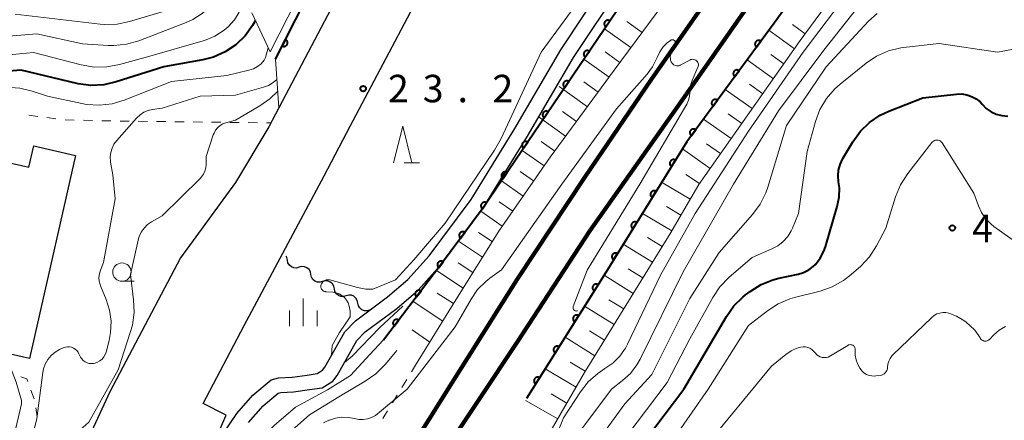
# Model space of a CAD drawing. Units: metres. Extents: x -80000 to -78000, y 30000 to 31500.
# Drawn here: x -78706 to -78572, y 31127 to 31181 of the extents above; entities that cross this region are included whole.
import ezdxf

# ---------------------------------------------------------------- set-up
doc = ezdxf.new("R2010")
doc.units = ezdxf.units.M
for name, color, linetype, lineweight in [('210100_道路縁(街区線)', 7, 'Continuous', 30), ('230100_普通鉄道', 7, 'Continuous', 100), ('300100_普通建物', 7, 'Continuous', 30), ('510100_河川', 7, 'Continuous', 30), ('510200_細流', 7, 'Continuous', 30), ('610111_人工斜面(上)', 7, 'Continuous', 30), ('610199_人工斜面(ヒゲ)', 7, 'Continuous', 30), ('611100_コンクリート被覆(直落)', 7, 'Continuous', 30), ('611111_コンクリート被覆(幅上)', 7, 'Continuous', 30), ('611112_コンクリート被覆(幅下)', 7, 'Continuous', 30), ('630100_植生界', 7, 'Continuous', 30), ('633100_広葉樹林', 7, 'Continuous', 13), ('633200_針葉樹林', 7, 'Continuous', 13), ('633400_荒地', 7, 'Continuous', 13), ('710100_等高線(計曲線)', 7, 'Continuous', 40), ('710200_等高線(主曲線)', 7, 'Continuous', 13), ('731100_標石を有しない標高点', 7, 'Continuous', 40), ('731200_図化機測定による標高点', 7, 'Continuous', 40)]:
    doc.layers.add(name, color=color, linetype=linetype, lineweight=lineweight)
doc.styles.add('Style-WORKING', font='MS Gothic.ttf')

msp = doc.modelspace()

# ---------------------------------------------------------------- linework, layer by layer
at = {"layer": '210100_道路縁(街区線)', "linetype": 'Continuous', "lineweight": 30, "flags": 128}
for points in [[(-78661.33, 31166.88), (-78648.21, 31191.8), (-78631.99, 31222.2), (-78622.54, 31240.41), (-78615.41, 31255.27), (-78613.22, 31260.05), (-78609.37, 31258.42), (-78599.37, 31280.87), (-78595.49, 31287.93), (-78578.82, 31329.61), (-78558.77, 31383.02), (-78555.61, 31390.64)], [(-78623.4, 31261.35), (-78624.28, 31259.43), (-78631.31, 31244.79), (-78640.66, 31226.77), (-78656.87, 31196.39), (-78671.07, 31169.42)], [(-78671.07, 31169.42), (-78672.45, 31166.8), (-78676.97, 31159.22), (-78684.51, 31148.92), (-78694.13, 31130.66), (-78702.73, 31112.02)], [(-78686.43, 31108.79), (-78678.25, 31127.46), (-78681.41, 31129.07), (-78675.82, 31139.69), (-78664.89, 31160.12), (-78661.33, 31166.88)]]:
    msp.add_lwpolyline(points, dxfattribs=at)
at = {"layer": '230100_普通鉄道', "linetype": 'Continuous', "lineweight": 120, "flags": 128}
for points in [[(-78649.09, 31121.55), (-78638.49, 31137.55), (-78628.64, 31152.6), (-78616.05, 31170.45), (-78602.81, 31189.41), (-78593.31, 31202.86), (-78576.58, 31225.97), (-78555.96, 31256.86), (-78541.03, 31277.54), (-78530.85, 31292.22), (-78519.23, 31309.71), (-78511.48, 31321.95), (-78503.38, 31334.89), (-78494.29, 31351)], [(-78593.13, 31211.52), (-78598.79, 31203.52), (-78610.03, 31187.93), (-78620.22, 31173.33), (-78629.31, 31159.95), (-78638.5, 31146.07), (-78647.45, 31131.93), (-78656.61, 31117.26), (-78665.73, 31101.67), (-78672.49, 31090.08), (-78680.47, 31075.08), (-78688.68, 31058.95), (-78696.22, 31043.51), (-78703.79, 31027.88), (-78710.64, 31011.17), (-78719.88, 30988.74), (-78727.41, 30968.58), (-78734.82, 30947.76), (-78745.09, 30917.54), (-78755.17, 30886.28), (-78764.16, 30858.68), (-78767.79, 30847.6)]]:
    msp.add_lwpolyline(points, dxfattribs=at)
at = {"layer": '300100_普通建物', "linetype": 'Continuous', "lineweight": 30, "flags": 128}
msp.add_lwpolyline([(-78723.13, 31165.37), (-78705.18, 31161.29), (-78704.51, 31164.22), (-78698.81, 31162.92), (-78705.12, 31135.19), (-78710.32, 31136.37), (-78707.84, 31147.24), (-78726.3, 31151.44)], close=True, dxfattribs=at)
at = {"layer": '510100_河川', "linetype": 'Continuous', "lineweight": 30, "flags": 128}
for points in [[(-78678.7, 31124.86), (-78676.8, 31127.71), (-78674.61, 31130.19), (-78672.14, 31132.28), (-78671.14, 31132.56), (-78669.28, 31132.66), (-78667.19, 31132.94), (-78665.86, 31133.13), (-78665.1, 31133.61), (-78664.82, 31133.99), (-78662.06, 31138.83), (-78660.63, 31140.35), (-78656.26, 31143.59), (-78653.5, 31145.96), (-78650.56, 31149.19), (-78644.85, 31156.89), (-78638.87, 31166.59), (-78632.59, 31177.33), (-78626.04, 31187.22)], [(-78675.2, 31126.48), (-78673.2, 31128.74), (-78671.17, 31130.46), (-78670.81, 31130.56), (-78669.1, 31130.65), (-78666.91, 31130.95), (-78665.16, 31131.2), (-78663.72, 31132.1), (-78663.13, 31132.88), (-78660.43, 31137.63), (-78659.29, 31138.84), (-78655, 31142.01), (-78652.09, 31144.52), (-78649, 31147.91), (-78643.19, 31155.76), (-78637.14, 31165.55), (-78630.88, 31176.27), (-78624.29, 31186.21)]]:
    msp.add_lwpolyline(points, dxfattribs=at)
at = {"layer": '510200_細流', "linetype": 'Continuous', "lineweight": 30, "flags": 128}
for points in [[(-78669.9, 31148.61), (-78669.98, 31148.97), (-78670.09, 31149.15)], [(-78668.3, 31147.64), (-78668.65, 31147.54), (-78669.02, 31147.56), (-78669.36, 31147.7), (-78669.64, 31147.94), (-78669.83, 31148.25), (-78669.9, 31148.61)], [(-78666.7, 31146.66), (-78666.78, 31147.02), (-78666.96, 31147.34), (-78667.24, 31147.58), (-78667.58, 31147.71), (-78667.95, 31147.74), (-78668.3, 31147.64)], [(-78665.1, 31145.69), (-78665.45, 31145.59), (-78665.82, 31145.61), (-78666.16, 31145.75), (-78666.44, 31145.99), (-78666.62, 31146.3), (-78666.7, 31146.66)], [(-78663.5, 31144.71), (-78663.57, 31145.07), (-78663.76, 31145.39), (-78664.04, 31145.63), (-78664.38, 31145.76), (-78664.74, 31145.79), (-78665.1, 31145.69)], [(-78661.89, 31143.74), (-78662.25, 31143.64), (-78662.61, 31143.66), (-78662.96, 31143.8), (-78663.23, 31144.04), (-78663.42, 31144.35), (-78663.5, 31144.71)], [(-78660.29, 31142.76), (-78660.37, 31143.12), (-78660.56, 31143.44), (-78660.83, 31143.68), (-78661.17, 31143.82), (-78661.54, 31143.84), (-78661.89, 31143.74)], [(-78658.69, 31141.79), (-78659.04, 31141.69), (-78659.41, 31141.71), (-78659.75, 31141.85), (-78660.03, 31142.09), (-78660.22, 31142.4), (-78660.29, 31142.76)]]:
    msp.add_lwpolyline(points, dxfattribs=at)
at = {"layer": '610111_人工斜面(上)', "linetype": 'Continuous', "lineweight": 13, "flags": 128}
for points in [[(-78475.63, 31370.61), (-78474.75, 31366.95), (-78476.35, 31359.85), (-78481.8, 31349.73), (-78489.07, 31337.31), (-78496.64, 31324.32), (-78507.67, 31307.82), (-78525.26, 31281.76), (-78541.12, 31259.96), (-78559.29, 31232.93), (-78577.66, 31208.85), (-78599.93, 31178.6), (-78613.78, 31158.92), (-78617.74, 31152.14), (-78629.37, 31133.28), (-78635.92, 31121.97), (-78640.49, 31113.15), (-78643.29, 31109.85), (-78646.78, 31105.73)], [(-78578.93, 31240.45), (-78584.1, 31232.47), (-78600.64, 31209.45), (-78613.45, 31190.61), (-78625.31, 31174.53), (-78634.05, 31162.68), (-78641.08, 31152.56), (-78646.93, 31143.19), (-78652.43, 31134.27)]]:
    msp.add_lwpolyline(points, dxfattribs=at)
at = {"layer": '610199_人工斜面(ヒゲ)', "linetype": 'Continuous', "lineweight": 13, "flags": 128}
for points in [[(-78623.03, 31177.62), (-78626.63, 31180.19)], [(-78621.5, 31179.69), (-78623.59, 31181.18)], [(-78600.72, 31177.47), (-78604.23, 31179.98)], [(-78599.27, 31179.5), (-78601, 31180.77)], [(-78626.01, 31173.57), (-78629.45, 31176.03)], [(-78624.53, 31175.58), (-78626.56, 31177.03)], [(-78603.6, 31173.38), (-78607.2, 31175.94)], [(-78602.16, 31175.42), (-78603.94, 31176.69)], [(-78628.98, 31169.55), (-78632.85, 31172.31)], [(-78627.5, 31171.56), (-78629.47, 31172.96)], [(-78606.48, 31169.29), (-78610.17, 31171.91)], [(-78605.04, 31171.33), (-78606.86, 31172.63)], [(-78631.95, 31165.52), (-78635.7, 31168.2)], [(-78630.47, 31167.54), (-78632.37, 31168.9)], [(-78609.36, 31165.2), (-78613.13, 31167.87)], [(-78607.92, 31167.25), (-78609.78, 31168.57)], [(-78633.44, 31163.51), (-78635.28, 31164.83)], [(-78612.24, 31161.11), (-78616.02, 31163.79)], [(-78610.8, 31163.16), (-78612.71, 31164.51)], [(-78634.89, 31161.48), (-78637.9, 31163.56)], [(-78636.31, 31159.42), (-78638.16, 31160.7)], [(-78613.68, 31159.07), (-78615.55, 31160.3)], [(-78637.74, 31157.37), (-78640.7, 31159.43)], [(-78614.95, 31156.92), (-78618.85, 31159.24)], [(-78639.16, 31155.31), (-78641, 31156.59)], [(-78616.21, 31154.76), (-78618.19, 31155.93)], [(-78640.59, 31153.26), (-78643.53, 31155.3)], [(-78617.47, 31152.6), (-78621.48, 31154.99)], [(-78641.95, 31151.16), (-78643.85, 31152.41)], [(-78618.77, 31150.47), (-78620.77, 31151.7)], [(-78643.27, 31149.04), (-78646.56, 31151.21)], [(-78620.09, 31148.34), (-78624.08, 31150.81)], [(-78644.6, 31146.92), (-78646.6, 31148.24)], [(-78645.92, 31144.8), (-78649.56, 31147.2)], [(-78622.71, 31144.08), (-78626.71, 31146.56)], [(-78621.4, 31146.21), (-78623.4, 31147.45)], [(-78647.24, 31142.68), (-78649.47, 31144.09)], [(-78648.7, 31140.31), (-78652.76, 31142.98)], [(-78625.34, 31139.83), (-78629.37, 31142.33)], [(-78624.02, 31141.96), (-78626.03, 31143.2)], [(-78650.47, 31137.44), (-78652.89, 31139.11)], [(-78626.65, 31137.7), (-78628.68, 31138.96)], [(-78627.96, 31135.57), (-78632.03, 31138.09)], [(-78629.28, 31133.45), (-78631.32, 31134.71)], [(-78630.53, 31131.28), (-78634.73, 31133.79)], [(-78631.78, 31129.12), (-78633.93, 31130.38)], [(-78633.03, 31126.96), (-78637.41, 31129.46)]]:
    msp.add_lwpolyline(points, dxfattribs=at)
at = {"layer": '611100_コンクリート被覆(直落)', "linetype": 'Continuous', "lineweight": 40, "flags": 128}
for points in [[(-78540.88, 31270.1), (-78574.44, 31221.16), (-78603.51, 31180.96), (-78615.42, 31164.76), (-78626.69, 31146.59), (-78637.29, 31129.72)], [(-78588.31, 31236.73), (-78643.19, 31155.76), (-78649, 31147.91), (-78656.78, 31137.71)]]:
    msp.add_lwpolyline(points, dxfattribs=at)
for points in [[(-78626.46, 31180.44), (-78625.9, 31181.27), (-78625.94, 31181.29), (-78625.98, 31181.31), (-78626.02, 31181.33), (-78626.06, 31181.34), (-78626.1, 31181.35), (-78626.15, 31181.35), (-78626.19, 31181.35), (-78626.23, 31181.35), (-78626.28, 31181.35), (-78626.32, 31181.33), (-78626.36, 31181.32), (-78626.4, 31181.31), (-78626.44, 31181.28), (-78626.47, 31181.26), (-78626.51, 31181.23), (-78626.54, 31181.2), (-78626.57, 31181.17), (-78626.6, 31181.13), (-78626.62, 31181.1), (-78626.64, 31181.06), (-78626.65, 31181.02), (-78626.67, 31180.98), (-78626.68, 31180.93), (-78626.68, 31180.89), (-78626.68, 31180.85), (-78626.68, 31180.8), (-78626.67, 31180.76), (-78626.66, 31180.72), (-78626.65, 31180.68), (-78626.63, 31180.64), (-78626.61, 31180.6), (-78626.59, 31180.56), (-78626.56, 31180.53), (-78626.53, 31180.5), (-78626.5, 31180.47)], [(-78605.91, 31177.7), (-78605.32, 31178.5), (-78605.35, 31178.53), (-78605.39, 31178.55), (-78605.43, 31178.57), (-78605.47, 31178.58), (-78605.51, 31178.59), (-78605.56, 31178.6), (-78605.6, 31178.6), (-78605.64, 31178.6), (-78605.69, 31178.6), (-78605.73, 31178.59), (-78605.77, 31178.58), (-78605.81, 31178.56), (-78605.85, 31178.54), (-78605.89, 31178.52), (-78605.93, 31178.49), (-78605.96, 31178.46), (-78605.99, 31178.43), (-78606.01, 31178.4), (-78606.04, 31178.36), (-78606.06, 31178.32), (-78606.08, 31178.28), (-78606.09, 31178.24), (-78606.1, 31178.2), (-78606.11, 31178.16), (-78606.11, 31178.11), (-78606.11, 31178.07), (-78606.11, 31178.03), (-78606.1, 31177.98), (-78606.09, 31177.94), (-78606.07, 31177.9), (-78606.05, 31177.86), (-78606.03, 31177.82), (-78606, 31177.79), (-78605.97, 31177.76), (-78605.94, 31177.72)], [(-78629.27, 31176.3), (-78628.71, 31177.13), (-78628.74, 31177.15), (-78628.78, 31177.17), (-78628.82, 31177.19), (-78628.86, 31177.2), (-78628.91, 31177.21), (-78628.95, 31177.22), (-78628.99, 31177.22), (-78629.04, 31177.21), (-78629.08, 31177.21), (-78629.12, 31177.2), (-78629.17, 31177.18), (-78629.21, 31177.17), (-78629.24, 31177.15), (-78629.28, 31177.12), (-78629.31, 31177.09), (-78629.35, 31177.06), (-78629.37, 31177.03), (-78629.4, 31177), (-78629.42, 31176.96), (-78629.44, 31176.92), (-78629.46, 31176.88), (-78629.47, 31176.84), (-78629.48, 31176.79), (-78629.49, 31176.75), (-78629.49, 31176.71), (-78629.48, 31176.67), (-78629.48, 31176.62), (-78629.47, 31176.58), (-78629.45, 31176.54), (-78629.44, 31176.5), (-78629.42, 31176.46), (-78629.39, 31176.42), (-78629.36, 31176.39), (-78629.33, 31176.36), (-78629.3, 31176.33)], [(-78608.87, 31173.67), (-78608.28, 31174.47), (-78608.31, 31174.5), (-78608.35, 31174.52), (-78608.39, 31174.54), (-78608.43, 31174.55), (-78608.48, 31174.56), (-78608.52, 31174.57), (-78608.56, 31174.57), (-78608.61, 31174.57), (-78608.65, 31174.57), (-78608.69, 31174.56), (-78608.73, 31174.55), (-78608.78, 31174.53), (-78608.81, 31174.51), (-78608.85, 31174.49), (-78608.89, 31174.46), (-78608.92, 31174.43), (-78608.95, 31174.4), (-78608.98, 31174.37), (-78609, 31174.33), (-78609.02, 31174.29), (-78609.04, 31174.25), (-78609.05, 31174.21), (-78609.06, 31174.17), (-78609.07, 31174.13), (-78609.07, 31174.08), (-78609.07, 31174.04), (-78609.07, 31174), (-78609.06, 31173.95), (-78609.05, 31173.91), (-78609.03, 31173.87), (-78609.01, 31173.83), (-78608.99, 31173.79), (-78608.96, 31173.76), (-78608.93, 31173.73), (-78608.9, 31173.7)], [(-78632.07, 31172.16), (-78631.51, 31172.99), (-78631.55, 31173.01), (-78631.59, 31173.03), (-78631.63, 31173.05), (-78631.67, 31173.06), (-78631.71, 31173.07), (-78631.76, 31173.08), (-78631.8, 31173.08), (-78631.84, 31173.07), (-78631.89, 31173.07), (-78631.93, 31173.06), (-78631.97, 31173.04), (-78632.01, 31173.03), (-78632.05, 31173.01), (-78632.09, 31172.98), (-78632.12, 31172.96), (-78632.15, 31172.92), (-78632.18, 31172.89), (-78632.21, 31172.86), (-78632.23, 31172.82), (-78632.25, 31172.78), (-78632.26, 31172.74), (-78632.28, 31172.7), (-78632.29, 31172.66), (-78632.29, 31172.61), (-78632.29, 31172.57), (-78632.29, 31172.53), (-78632.28, 31172.48), (-78632.27, 31172.44), (-78632.26, 31172.4), (-78632.24, 31172.36), (-78632.22, 31172.32), (-78632.2, 31172.28), (-78632.17, 31172.25), (-78632.14, 31172.22), (-78632.11, 31172.19)], [(-78611.83, 31169.64), (-78611.24, 31170.45), (-78611.28, 31170.47), (-78611.31, 31170.49), (-78611.35, 31170.51), (-78611.4, 31170.52), (-78611.44, 31170.53), (-78611.48, 31170.54), (-78611.52, 31170.54), (-78611.57, 31170.54), (-78611.61, 31170.54), (-78611.65, 31170.53), (-78611.7, 31170.52), (-78611.74, 31170.5), (-78611.78, 31170.48), (-78611.81, 31170.46), (-78611.85, 31170.43), (-78611.88, 31170.4), (-78611.91, 31170.37), (-78611.94, 31170.34), (-78611.96, 31170.3), (-78611.98, 31170.26), (-78612, 31170.23), (-78612.02, 31170.18), (-78612.03, 31170.14), (-78612.03, 31170.1), (-78612.04, 31170.06), (-78612.03, 31170.01), (-78612.03, 31169.97), (-78612.02, 31169.92), (-78612.01, 31169.88), (-78611.99, 31169.84), (-78611.97, 31169.8), (-78611.95, 31169.77), (-78611.93, 31169.73), (-78611.9, 31169.7), (-78611.87, 31169.67)], [(-78634.88, 31168.02), (-78634.32, 31168.85), (-78634.35, 31168.88), (-78634.39, 31168.89), (-78634.43, 31168.91), (-78634.48, 31168.92), (-78634.52, 31168.93), (-78634.56, 31168.94), (-78634.6, 31168.94), (-78634.65, 31168.94), (-78634.69, 31168.93), (-78634.73, 31168.92), (-78634.78, 31168.91), (-78634.82, 31168.89), (-78634.85, 31168.87), (-78634.89, 31168.84), (-78634.92, 31168.82), (-78634.96, 31168.79), (-78634.98, 31168.75), (-78635.01, 31168.72), (-78635.03, 31168.68), (-78635.05, 31168.64), (-78635.07, 31168.6), (-78635.08, 31168.56), (-78635.09, 31168.52), (-78635.1, 31168.47), (-78635.1, 31168.43), (-78635.09, 31168.39), (-78635.09, 31168.34), (-78635.08, 31168.3), (-78635.07, 31168.26), (-78635.05, 31168.22), (-78635.03, 31168.18), (-78635, 31168.15), (-78634.98, 31168.11), (-78634.95, 31168.08), (-78634.91, 31168.05)], [(-78614.79, 31165.61), (-78614.2, 31166.42), (-78614.24, 31166.44), (-78614.28, 31166.46), (-78614.32, 31166.48), (-78614.36, 31166.49), (-78614.4, 31166.51), (-78614.44, 31166.51), (-78614.49, 31166.51), (-78614.53, 31166.51), (-78614.57, 31166.51), (-78614.62, 31166.5), (-78614.66, 31166.49), (-78614.7, 31166.47), (-78614.74, 31166.45), (-78614.78, 31166.43), (-78614.81, 31166.4), (-78614.84, 31166.38), (-78614.87, 31166.35), (-78614.9, 31166.31), (-78614.93, 31166.28), (-78614.95, 31166.24), (-78614.96, 31166.2), (-78614.98, 31166.16), (-78614.99, 31166.11), (-78614.99, 31166.07), (-78615, 31166.03), (-78615, 31165.98), (-78614.99, 31165.94), (-78614.98, 31165.9), (-78614.97, 31165.85), (-78614.96, 31165.81), (-78614.94, 31165.78), (-78614.91, 31165.74), (-78614.89, 31165.7), (-78614.86, 31165.67), (-78614.83, 31165.64)], [(-78637.68, 31163.88), (-78637.12, 31164.71), (-78637.16, 31164.74), (-78637.2, 31164.76), (-78637.24, 31164.77), (-78637.28, 31164.78), (-78637.32, 31164.79), (-78637.37, 31164.8), (-78637.41, 31164.8), (-78637.45, 31164.8), (-78637.5, 31164.79), (-78637.54, 31164.78), (-78637.58, 31164.77), (-78637.62, 31164.75), (-78637.66, 31164.73), (-78637.7, 31164.71), (-78637.73, 31164.68), (-78637.76, 31164.65), (-78637.79, 31164.62), (-78637.82, 31164.58), (-78637.84, 31164.54), (-78637.86, 31164.5), (-78637.87, 31164.46), (-78637.89, 31164.42), (-78637.9, 31164.38), (-78637.9, 31164.33), (-78637.9, 31164.29), (-78637.9, 31164.25), (-78637.89, 31164.21), (-78637.88, 31164.16), (-78637.87, 31164.12), (-78637.85, 31164.08), (-78637.83, 31164.04), (-78637.81, 31164.01), (-78637.78, 31163.97), (-78637.75, 31163.94), (-78637.72, 31163.91)], [(-78617.5, 31161.41), (-78616.97, 31162.26), (-78617.01, 31162.28), (-78617.05, 31162.3), (-78617.09, 31162.31), (-78617.13, 31162.32), (-78617.18, 31162.33), (-78617.22, 31162.33), (-78617.26, 31162.33), (-78617.31, 31162.33), (-78617.35, 31162.32), (-78617.39, 31162.31), (-78617.43, 31162.29), (-78617.47, 31162.28), (-78617.51, 31162.25), (-78617.54, 31162.23), (-78617.58, 31162.2), (-78617.61, 31162.17), (-78617.63, 31162.13), (-78617.66, 31162.1), (-78617.68, 31162.06), (-78617.7, 31162.02), (-78617.71, 31161.98), (-78617.72, 31161.94), (-78617.73, 31161.89), (-78617.73, 31161.85), (-78617.73, 31161.81), (-78617.73, 31161.76), (-78617.72, 31161.72), (-78617.71, 31161.68), (-78617.69, 31161.64), (-78617.68, 31161.6), (-78617.65, 31161.56), (-78617.63, 31161.53), (-78617.6, 31161.49), (-78617.57, 31161.46), (-78617.53, 31161.44)], [(-78640.49, 31159.75), (-78639.93, 31160.57), (-78639.96, 31160.6), (-78640, 31160.62), (-78640.04, 31160.63), (-78640.09, 31160.65), (-78640.13, 31160.65), (-78640.17, 31160.66), (-78640.21, 31160.66), (-78640.26, 31160.66), (-78640.3, 31160.65), (-78640.34, 31160.64), (-78640.39, 31160.63), (-78640.43, 31160.61), (-78640.46, 31160.59), (-78640.5, 31160.57), (-78640.54, 31160.54), (-78640.57, 31160.51), (-78640.6, 31160.48), (-78640.62, 31160.44), (-78640.64, 31160.4), (-78640.66, 31160.36), (-78640.68, 31160.33), (-78640.69, 31160.28), (-78640.7, 31160.24), (-78640.71, 31160.2), (-78640.71, 31160.15), (-78640.71, 31160.11), (-78640.7, 31160.07), (-78640.69, 31160.02), (-78640.68, 31159.98), (-78640.66, 31159.94), (-78640.64, 31159.9), (-78640.61, 31159.87), (-78640.59, 31159.83), (-78640.56, 31159.8), (-78640.52, 31159.77)], [(-78620.13, 31157.16), (-78619.61, 31158.01), (-78619.65, 31158.03), (-78619.68, 31158.05), (-78619.73, 31158.06), (-78619.77, 31158.08), (-78619.81, 31158.08), (-78619.85, 31158.09), (-78619.9, 31158.08), (-78619.94, 31158.08), (-78619.98, 31158.07), (-78620.03, 31158.06), (-78620.07, 31158.05), (-78620.11, 31158.03), (-78620.14, 31158), (-78620.18, 31157.98), (-78620.21, 31157.95), (-78620.24, 31157.92), (-78620.27, 31157.89), (-78620.29, 31157.85), (-78620.32, 31157.81), (-78620.33, 31157.77), (-78620.35, 31157.73), (-78620.36, 31157.69), (-78620.37, 31157.65), (-78620.37, 31157.6), (-78620.37, 31157.56), (-78620.37, 31157.51), (-78620.36, 31157.47), (-78620.35, 31157.43), (-78620.33, 31157.39), (-78620.31, 31157.35), (-78620.29, 31157.31), (-78620.26, 31157.28), (-78620.23, 31157.24), (-78620.2, 31157.21), (-78620.17, 31157.19)], [(-78643.29, 31155.61), (-78642.73, 31156.44), (-78642.77, 31156.46), (-78642.81, 31156.48), (-78642.85, 31156.49), (-78642.89, 31156.51), (-78642.93, 31156.51), (-78642.98, 31156.52), (-78643.02, 31156.52), (-78643.06, 31156.52), (-78643.11, 31156.51), (-78643.15, 31156.5), (-78643.19, 31156.49), (-78643.23, 31156.47), (-78643.27, 31156.45), (-78643.31, 31156.43), (-78643.34, 31156.4), (-78643.37, 31156.37), (-78643.4, 31156.34), (-78643.43, 31156.3), (-78643.45, 31156.26), (-78643.47, 31156.23), (-78643.49, 31156.19), (-78643.5, 31156.14), (-78643.51, 31156.1), (-78643.51, 31156.06), (-78643.51, 31156.01), (-78643.51, 31155.97), (-78643.5, 31155.93), (-78643.49, 31155.88), (-78643.48, 31155.84), (-78643.46, 31155.8), (-78643.44, 31155.76), (-78643.42, 31155.73), (-78643.39, 31155.69), (-78643.36, 31155.66), (-78643.33, 31155.63)], [(-78622.77, 31152.91), (-78622.24, 31153.76), (-78622.28, 31153.78), (-78622.32, 31153.8), (-78622.36, 31153.81), (-78622.4, 31153.83), (-78622.45, 31153.83), (-78622.49, 31153.84), (-78622.53, 31153.84), (-78622.58, 31153.83), (-78622.62, 31153.82), (-78622.66, 31153.81), (-78622.7, 31153.8), (-78622.74, 31153.78), (-78622.78, 31153.76), (-78622.82, 31153.73), (-78622.85, 31153.7), (-78622.88, 31153.67), (-78622.9, 31153.64), (-78622.93, 31153.6), (-78622.95, 31153.56), (-78622.97, 31153.52), (-78622.98, 31153.48), (-78622.99, 31153.44), (-78623, 31153.4), (-78623.01, 31153.35), (-78623.01, 31153.31), (-78623, 31153.27), (-78622.99, 31153.22), (-78622.98, 31153.18), (-78622.96, 31153.14), (-78622.95, 31153.1), (-78622.92, 31153.06), (-78622.9, 31153.03), (-78622.87, 31152.99), (-78622.84, 31152.96), (-78622.81, 31152.94)], [(-78646.27, 31151.59), (-78645.68, 31152.4), (-78645.72, 31152.42), (-78645.75, 31152.44), (-78645.79, 31152.46), (-78645.83, 31152.47), (-78645.88, 31152.49), (-78645.92, 31152.49), (-78645.96, 31152.49), (-78646.01, 31152.49), (-78646.05, 31152.49), (-78646.09, 31152.48), (-78646.13, 31152.47), (-78646.18, 31152.45), (-78646.21, 31152.43), (-78646.25, 31152.41), (-78646.29, 31152.39), (-78646.32, 31152.36), (-78646.35, 31152.33), (-78646.38, 31152.29), (-78646.4, 31152.26), (-78646.42, 31152.22), (-78646.44, 31152.18), (-78646.46, 31152.14), (-78646.47, 31152.1), (-78646.47, 31152.05), (-78646.48, 31152.01), (-78646.48, 31151.97), (-78646.47, 31151.92), (-78646.46, 31151.88), (-78646.45, 31151.84), (-78646.43, 31151.8), (-78646.42, 31151.76), (-78646.39, 31151.72), (-78646.37, 31151.68), (-78646.34, 31151.65), (-78646.31, 31151.62)], [(-78625.4, 31148.66), (-78624.88, 31149.51), (-78624.92, 31149.53), (-78624.96, 31149.55), (-78625, 31149.57), (-78625.04, 31149.58), (-78625.08, 31149.58), (-78625.12, 31149.59), (-78625.17, 31149.59), (-78625.21, 31149.58), (-78625.26, 31149.58), (-78625.3, 31149.56), (-78625.34, 31149.55), (-78625.38, 31149.53), (-78625.42, 31149.51), (-78625.45, 31149.48), (-78625.48, 31149.45), (-78625.51, 31149.42), (-78625.54, 31149.39), (-78625.57, 31149.35), (-78625.59, 31149.31), (-78625.6, 31149.27), (-78625.62, 31149.23), (-78625.63, 31149.19), (-78625.64, 31149.15), (-78625.64, 31149.1), (-78625.64, 31149.06), (-78625.63, 31149.02), (-78625.63, 31148.97), (-78625.62, 31148.93), (-78625.6, 31148.89), (-78625.58, 31148.85), (-78625.56, 31148.81), (-78625.53, 31148.78), (-78625.51, 31148.74), (-78625.47, 31148.72), (-78625.44, 31148.69)], [(-78649.25, 31147.57), (-78648.65, 31148.38), (-78648.69, 31148.4), (-78648.73, 31148.42), (-78648.77, 31148.44), (-78648.81, 31148.46), (-78648.85, 31148.47), (-78648.89, 31148.47), (-78648.94, 31148.48), (-78648.98, 31148.47), (-78649.03, 31148.47), (-78649.07, 31148.46), (-78649.11, 31148.45), (-78649.15, 31148.44), (-78649.19, 31148.42), (-78649.23, 31148.39), (-78649.26, 31148.37), (-78649.29, 31148.34), (-78649.32, 31148.31), (-78649.35, 31148.27), (-78649.38, 31148.24), (-78649.4, 31148.2), (-78649.42, 31148.16), (-78649.43, 31148.12), (-78649.44, 31148.08), (-78649.45, 31148.03), (-78649.45, 31147.99), (-78649.45, 31147.95), (-78649.45, 31147.9), (-78649.44, 31147.86), (-78649.43, 31147.82), (-78649.41, 31147.78), (-78649.39, 31147.74), (-78649.37, 31147.7), (-78649.34, 31147.67), (-78649.31, 31147.63), (-78649.28, 31147.6)], [(-78628.05, 31144.42), (-78627.52, 31145.27), (-78627.56, 31145.29), (-78627.6, 31145.31), (-78627.64, 31145.32), (-78627.68, 31145.33), (-78627.72, 31145.34), (-78627.77, 31145.35), (-78627.81, 31145.35), (-78627.85, 31145.34), (-78627.9, 31145.33), (-78627.94, 31145.32), (-78627.98, 31145.31), (-78628.02, 31145.29), (-78628.06, 31145.26), (-78628.09, 31145.24), (-78628.13, 31145.21), (-78628.16, 31145.18), (-78628.18, 31145.15), (-78628.21, 31145.11), (-78628.23, 31145.07), (-78628.25, 31145.03), (-78628.26, 31144.99), (-78628.28, 31144.95), (-78628.28, 31144.91), (-78628.29, 31144.86), (-78628.29, 31144.82), (-78628.28, 31144.78), (-78628.28, 31144.73), (-78628.26, 31144.69), (-78628.25, 31144.65), (-78628.23, 31144.61), (-78628.21, 31144.57), (-78628.18, 31144.54), (-78628.15, 31144.51), (-78628.12, 31144.47), (-78628.09, 31144.45)], [(-78652.29, 31143.6), (-78651.68, 31144.4), (-78651.71, 31144.42), (-78651.75, 31144.44), (-78651.79, 31144.46), (-78651.83, 31144.48), (-78651.88, 31144.49), (-78651.92, 31144.5), (-78651.96, 31144.5), (-78652.01, 31144.5), (-78652.05, 31144.5), (-78652.09, 31144.49), (-78652.13, 31144.48), (-78652.18, 31144.46), (-78652.21, 31144.44), (-78652.25, 31144.42), (-78652.29, 31144.4), (-78652.32, 31144.37), (-78652.35, 31144.34), (-78652.38, 31144.3), (-78652.4, 31144.27), (-78652.43, 31144.23), (-78652.45, 31144.19), (-78652.46, 31144.15), (-78652.47, 31144.11), (-78652.48, 31144.06), (-78652.48, 31144.02), (-78652.48, 31143.98), (-78652.48, 31143.93), (-78652.47, 31143.89), (-78652.46, 31143.85), (-78652.44, 31143.81), (-78652.43, 31143.77), (-78652.4, 31143.73), (-78652.38, 31143.69), (-78652.35, 31143.66), (-78652.32, 31143.63)], [(-78630.71, 31140.19), (-78630.18, 31141.03), (-78630.22, 31141.06), (-78630.26, 31141.07), (-78630.3, 31141.09), (-78630.34, 31141.1), (-78630.38, 31141.11), (-78630.43, 31141.11), (-78630.47, 31141.11), (-78630.51, 31141.11), (-78630.56, 31141.1), (-78630.6, 31141.09), (-78630.64, 31141.07), (-78630.68, 31141.05), (-78630.72, 31141.03), (-78630.75, 31141.01), (-78630.79, 31140.98), (-78630.82, 31140.95), (-78630.85, 31140.91), (-78630.87, 31140.88), (-78630.89, 31140.84), (-78630.91, 31140.8), (-78630.92, 31140.76), (-78630.94, 31140.72), (-78630.94, 31140.67), (-78630.95, 31140.63), (-78630.95, 31140.59), (-78630.94, 31140.54), (-78630.93, 31140.5), (-78630.92, 31140.46), (-78630.91, 31140.42), (-78630.89, 31140.38), (-78630.87, 31140.34), (-78630.84, 31140.3), (-78630.81, 31140.27), (-78630.78, 31140.24), (-78630.75, 31140.21)], [(-78655.32, 31139.63), (-78654.71, 31140.42), (-78654.75, 31140.45), (-78654.79, 31140.47), (-78654.82, 31140.49), (-78654.87, 31140.5), (-78654.91, 31140.51), (-78654.95, 31140.52), (-78654.99, 31140.52), (-78655.04, 31140.52), (-78655.08, 31140.52), (-78655.12, 31140.51), (-78655.17, 31140.5), (-78655.21, 31140.49), (-78655.25, 31140.47), (-78655.29, 31140.44), (-78655.32, 31140.42), (-78655.35, 31140.39), (-78655.38, 31140.36), (-78655.41, 31140.33), (-78655.44, 31140.29), (-78655.46, 31140.25), (-78655.48, 31140.22), (-78655.49, 31140.17), (-78655.5, 31140.13), (-78655.51, 31140.09), (-78655.51, 31140.04), (-78655.51, 31140), (-78655.51, 31139.96), (-78655.5, 31139.91), (-78655.49, 31139.87), (-78655.48, 31139.83), (-78655.46, 31139.79), (-78655.44, 31139.75), (-78655.41, 31139.72), (-78655.38, 31139.69), (-78655.35, 31139.65)], [(-78633.37, 31135.95), (-78632.84, 31136.8), (-78632.88, 31136.82), (-78632.92, 31136.84), (-78632.96, 31136.85), (-78633, 31136.87), (-78633.04, 31136.87), (-78633.09, 31136.88), (-78633.13, 31136.88), (-78633.18, 31136.87), (-78633.22, 31136.87), (-78633.26, 31136.85), (-78633.3, 31136.84), (-78633.34, 31136.82), (-78633.38, 31136.8), (-78633.41, 31136.77), (-78633.45, 31136.74), (-78633.48, 31136.71), (-78633.51, 31136.68), (-78633.53, 31136.64), (-78633.55, 31136.6), (-78633.57, 31136.57), (-78633.58, 31136.53), (-78633.6, 31136.48), (-78633.6, 31136.44), (-78633.61, 31136.4), (-78633.61, 31136.35), (-78633.6, 31136.31), (-78633.6, 31136.27), (-78633.58, 31136.22), (-78633.57, 31136.18), (-78633.55, 31136.14), (-78633.53, 31136.11), (-78633.5, 31136.07), (-78633.47, 31136.04), (-78633.44, 31136.01), (-78633.41, 31135.98)], [(-78636.03, 31131.72), (-78635.5, 31132.57), (-78635.54, 31132.59), (-78635.58, 31132.61), (-78635.62, 31132.62), (-78635.66, 31132.63), (-78635.7, 31132.64), (-78635.75, 31132.64), (-78635.79, 31132.64), (-78635.84, 31132.64), (-78635.88, 31132.63), (-78635.92, 31132.62), (-78635.96, 31132.6), (-78636, 31132.59), (-78636.04, 31132.56), (-78636.07, 31132.54), (-78636.11, 31132.51), (-78636.14, 31132.48), (-78636.17, 31132.45), (-78636.19, 31132.41), (-78636.21, 31132.37), (-78636.23, 31132.33), (-78636.24, 31132.29), (-78636.26, 31132.25), (-78636.26, 31132.21), (-78636.27, 31132.16), (-78636.27, 31132.12), (-78636.26, 31132.08), (-78636.26, 31132.03), (-78636.24, 31131.99), (-78636.23, 31131.95), (-78636.21, 31131.91), (-78636.19, 31131.87), (-78636.16, 31131.84), (-78636.13, 31131.8), (-78636.1, 31131.77), (-78636.07, 31131.75)]]:
    msp.add_lwpolyline(points, close=True, dxfattribs=at)
at = {"layer": '611111_コンクリート被覆(幅上)', "linetype": 'Continuous', "lineweight": 40, "flags": 128}
msp.add_lwpolyline([(-78671.52, 31176.06), (-78644.21, 31229.84), (-78628.9, 31260.09)], dxfattribs=at)
msp.add_lwpolyline([(-78670.16, 31178.74), (-78670.61, 31177.84), (-78670.57, 31177.83), (-78670.53, 31177.81), (-78670.49, 31177.8), (-78670.45, 31177.79), (-78670.4, 31177.79), (-78670.36, 31177.79), (-78670.32, 31177.79), (-78670.28, 31177.8), (-78670.23, 31177.81), (-78670.19, 31177.83), (-78670.15, 31177.85), (-78670.12, 31177.87), (-78670.08, 31177.9), (-78670.05, 31177.92), (-78670.02, 31177.96), (-78669.99, 31177.99), (-78669.96, 31178.02), (-78669.94, 31178.06), (-78669.92, 31178.1), (-78669.91, 31178.14), (-78669.9, 31178.19), (-78669.89, 31178.23), (-78669.89, 31178.27), (-78669.89, 31178.32), (-78669.89, 31178.36), (-78669.9, 31178.4), (-78669.91, 31178.44), (-78669.93, 31178.49), (-78669.95, 31178.53), (-78669.97, 31178.56), (-78669.99, 31178.6), (-78670.02, 31178.63), (-78670.05, 31178.66), (-78670.09, 31178.69), (-78670.12, 31178.71)], close=True, dxfattribs=at)
at = {"layer": '611112_コンクリート被覆(幅下)', "linetype": 'Continuous', "lineweight": 13, "flags": 128}
for points in [[(-78636.07, 31259.31), (-78629.98, 31260.11), (-78672.27, 31177.03), (-78674.74, 31182.37)], [(-78625.87, 31256.13), (-78631.31, 31244.79), (-78640.66, 31226.77), (-78656.87, 31196.39), (-78671.07, 31169.42), (-78671.52, 31176.06)]]:
    msp.add_lwpolyline(points, dxfattribs=at)
at = {"layer": '630100_植生界', "linetype": 'Continuous', "lineweight": 13}
for p, q in [((-78705.21, 31168.41), (-78703.97, 31168.24)), ((-78702.73, 31168.07), (-78701.49, 31167.9)), ((-78700.25, 31167.75), (-78699, 31167.73)), ((-78697.75, 31167.7), (-78696.5, 31167.67)), ((-78692.75, 31167.6), (-78691.5, 31167.59)), ((-78690.25, 31167.57), (-78689, 31167.56)), ((-78687.75, 31167.54), (-78686.5, 31167.53)), ((-78685.25, 31167.51), (-78684, 31167.5)), ((-78682.75, 31167.48), (-78681.5, 31167.47)), ((-78680.25, 31167.45), (-78679, 31167.44)), ((-78677.75, 31167.42), (-78676.5, 31167.4)), ((-78675.25, 31167.39), (-78674, 31167.37)), ((-78672.75, 31167.36), (-78672.16, 31167.35)), ((-78652.97, 31133.39), (-78652.43, 31134.27)), ((-78654.28, 31131.26), (-78653.62, 31132.32)), ((-78704.9, 31130.87), (-78704.46, 31129.7)), ((-78655.59, 31129.13), (-78654.93, 31130.19)), ((-78704.25, 31128.47), (-78704.06, 31127.23)), ((-78656.9, 31127), (-78656.24, 31128.06))]:
    msp.add_line(p, q, dxfattribs=at)
at = {"layer": '630100_植生界', "linetype": 'Continuous', "lineweight": 13, "flags": 128}
for points in [[(-78695.25, 31167.64), (-78694.79, 31167.63), (-78694, 31167.62)], [(-78706.29, 31132.68), (-78705.47, 31132.4), (-78705.34, 31132.04)]]:
    msp.add_lwpolyline(points, dxfattribs=at)
at = {"layer": '633100_広葉樹林', "linetype": 'Continuous', "lineweight": 13}
msp.add_line((-78692.49, 31145.73), (-78690.82, 31145.73), dxfattribs=at)
msp.add_circle((-78692.49, 31146.98), 1.25, dxfattribs=at)
at = {"layer": '633200_針葉樹林', "linetype": 'Continuous', "lineweight": 13}
msp.add_line((-78653.97, 31161.9), (-78651.89, 31161.9), dxfattribs=at)
at = {"layer": '633200_針葉樹林', "linetype": 'Continuous', "lineweight": 13, "flags": 128}
msp.add_lwpolyline([(-78655.43, 31161.9), (-78654.18, 31166.9), (-78652.93, 31161.9)], dxfattribs=at)
at = {"layer": '633400_荒地', "linetype": 'Continuous', "lineweight": 13}
for p, q in [((-78667.74, 31139.63), (-78667.74, 31143.38)), ((-78669.61, 31139.63), (-78669.61, 31141.74)), ((-78665.86, 31139.63), (-78665.86, 31141.74))]:
    msp.add_line(p, q, dxfattribs=at)
at = {"layer": '710100_等高線(計曲線)', "linetype": 'Continuous', "lineweight": 40, "flags": 128}
for points, elevation in [([(-78674.25, 31181.32), (-78674.66, 31180.64), (-78675.69, 31179.23), (-78676.95, 31178.02), (-78678.39, 31177.05), (-78679.99, 31176.34), (-78681.45, 31175.96), (-78686.78, 31175), (-78693.27, 31172.93), (-78694.97, 31172.55), (-78696.71, 31172.46), (-78698.44, 31172.68), (-78698.63, 31172.73), (-78706.23, 31174.54), (-78720.61, 31173.39)], 30), ([(-78624.58, 31119.42), (-78615.84, 31131), (-78610.01, 31140.94), (-78609, 31142.36), (-78607.76, 31143.58), (-78607.4, 31143.88), (-78606.76, 31144.36), (-78605.28, 31145.28), (-78603.66, 31145.93), (-78602.85, 31146.14), (-78600.23, 31146.7), (-78599.48, 31146.93), (-78598.78, 31147.29), (-78598.16, 31147.76), (-78597.87, 31148.04), (-78597.22, 31148.89), (-78596.73, 31149.83), (-78596.51, 31150.45), (-78594.89, 31155.95), (-78594.63, 31157.2), (-78594.6, 31158.48), (-78594.7, 31159.3), (-78594.77, 31160.11), (-78594.7, 31160.91), (-78594.49, 31161.69), (-78594.12, 31162.48), (-78592.74, 31164.78), (-78591.72, 31166.2), (-78590.47, 31167.41), (-78589.03, 31168.39), (-78587.83, 31168.96), (-78583.21, 31170.79), (-78578.6, 31171.29), (-78577.9, 31171.3), (-78577.21, 31171.2), (-78576.55, 31170.97), (-78575.94, 31170.64), (-78575.4, 31170.2), (-78575.11, 31169.89), (-78574.55, 31169.33), (-78573.9, 31168.88), (-78573.19, 31168.55), (-78572.43, 31168.34), (-78571.61, 31168.27)], 40)]:
    msp.add_lwpolyline(points, dxfattribs=dict(at, elevation=elevation))
at = {"layer": '710200_等高線(主曲線)', "linetype": 'Continuous', "lineweight": 13, "flags": 128}
for points, elevation in [([(-78630.98, 31123.95), (-78625.71, 31131), (-78624.17, 31132.19), (-78623.1, 31133.17), (-78622.21, 31134.33), (-78621.77, 31135.12), (-78615.93, 31147), (-78609.02, 31158.98), (-78602.88, 31169), (-78596.71, 31177.29), (-78589, 31187.1), (-78582.51, 31193.71), (-78581.88, 31194.25), (-78581.17, 31194.67), (-78580.39, 31194.96), (-78579.58, 31195.11), (-78578.84, 31195.13), (-78578.05, 31195.15), (-78577.27, 31195.31), (-78576.53, 31195.6), (-78575.85, 31196.02), (-78575.22, 31196.59), (-78572.91, 31199.09), (-78569.79, 31203)], 34), ([(-78634.13, 31122.35), (-78632.24, 31127.1), (-78629.92, 31130.65), (-78628.85, 31132.01), (-78627.55, 31133.17), (-78626.58, 31133.81), (-78625.49, 31134.58), (-78624.55, 31135.53), (-78623.78, 31136.62), (-78623.51, 31137.13), (-78619, 31146.58), (-78614.27, 31155), (-78607, 31166.23), (-78599.53, 31177), (-78591, 31188.34)], 32), ([(-78680.76, 31185.55), (-78680.92, 31185.35), (-78681.59, 31184.72), (-78681.76, 31184.59), (-78683, 31183.7), (-78691.44, 31181.17), (-78693.15, 31180.82), (-78694.89, 31180.77), (-78695.47, 31180.82), (-78707.04, 31182.17)], 36), ([(-78629, 31185.61), (-78635.27, 31177), (-78640.76, 31165.24), (-78641.65, 31163.64), (-78648.39, 31153.68), (-78652.66, 31148.66), (-78655.15, 31145.95), (-78658.27, 31144.64), (-78659.23, 31144.67), (-78660.33, 31144.88), (-78664.1, 31145.91), (-78664.27, 31145.95)], 22), ([(-78679.41, 31184.57), (-78679.42, 31184.54), (-78680.37, 31183.32), (-78681.52, 31182.27), (-78682.83, 31181.44), (-78683.73, 31181.04), (-78690.2, 31178.56), (-78691.87, 31178.08), (-78693.61, 31177.9), (-78694.37, 31177.91), (-78697.88, 31178.12), (-78704.11, 31179.49)], 34), ([(-78676.47, 31182.45), (-78677.13, 31181.39), (-78677.98, 31180.45), (-78678.52, 31180), (-78679.81, 31179.18), (-78681.22, 31178.6), (-78681.41, 31178.55), (-78689, 31176.37), (-78692.83, 31175.3), (-78694.54, 31174.98), (-78696.28, 31174.96), (-78698.03, 31175.26), (-78704.56, 31176.96), (-78717, 31175.78)], 32), ([(-78628.58, 31122.49), (-78623.88, 31129), (-78620.17, 31133), (-78615, 31143.4), (-78611, 31149.65), (-78606.44, 31154.84), (-78605.41, 31156.24), (-78604.63, 31157.8), (-78604.37, 31158.56), (-78601.83, 31167), (-78596.42, 31175), (-78590.64, 31181.21), (-78589.46, 31182.27)], 36), ([(-78704.11, 31179.49), (-78715, 31178.57)], 34), ([(-78625, 31169.26), (-78620.82, 31173.99), (-78620.08, 31174.98), (-78619.53, 31176.09), (-78619.46, 31176.27), (-78619.11, 31177.03), (-78618.63, 31177.71), (-78618.04, 31178.31), (-78617.94, 31178.38), (-78617.66, 31178.61), (-78617.6, 31178.65), (-78617.53, 31178.68), (-78617.46, 31178.7), (-78617.39, 31178.7), (-78617.31, 31178.69), (-78617.24, 31178.67), (-78617.17, 31178.64), (-78617.11, 31178.6), (-78617.06, 31178.54), (-78617.02, 31178.48), (-78616.99, 31178.41), (-78616.98, 31178.34), (-78616.97, 31178.27), (-78616.98, 31178.19), (-78617, 31178.12), (-78617.56, 31176.84), (-78617.63, 31176.61), (-78617.67, 31176.37), (-78617.66, 31176.13), (-78617.62, 31175.89), (-78617.53, 31175.66), (-78617.43, 31175.5), (-78617.34, 31175.39), (-78617.22, 31175.29), (-78617.1, 31175.21), (-78616.96, 31175.16), (-78616.81, 31175.13), (-78616.66, 31175.13), (-78616.51, 31175.15), (-78616.37, 31175.2), (-78616.32, 31175.23), (-78615, 31175.93), (-78614.87, 31175.99), (-78614.74, 31176.02), (-78614.6, 31176.03), (-78614.46, 31176.01), (-78614.33, 31175.97), (-78614.2, 31175.91), (-78614.09, 31175.82), (-78614, 31175.72), (-78613.92, 31175.61), (-78613.87, 31175.48), (-78613.84, 31175.34), (-78613.83, 31175.21), (-78613.85, 31175.07), (-78613.89, 31174.94), (-78614.66, 31173.13), (-78614.89, 31172.45), (-78614.99, 31171.74), (-78615, 31171.5), (-78615.05, 31170.96), (-78615.19, 31170.43), (-78615.43, 31169.92)], 28), ([(-78672.53, 31177.58), (-78672.89, 31176.25), (-78673.1, 31175.9), (-78673.51, 31175.43), (-78673.99, 31175.04), (-78674.53, 31174.74), (-78675.17, 31174.53), (-78678.17, 31173.83), (-78685.72, 31173), (-78692.16, 31170.45), (-78693.83, 31169.95), (-78695.56, 31169.75), (-78697.3, 31169.85), (-78697.98, 31169.98), (-78702.65, 31171), (-78704.73, 31171.7), (-78706.42, 31172.1), (-78708.27, 31172.21)], 28), ([(-78595.23, 31171.99), (-78594.49, 31172.65), (-78590.96, 31175.49), (-78589.51, 31176.45), (-78587.91, 31177.16), (-78586.22, 31177.57), (-78585.86, 31177.62), (-78581, 31178.18), (-78573, 31177), (-78565.65, 31178.35)], 38), ([(-78671.33, 31173.29), (-78671.83, 31172.86), (-78672.47, 31172.47), (-78673.17, 31172.21), (-78677, 31171.13), (-78681.79, 31171), (-78687, 31169.38), (-78688.31, 31169.19), (-78688.92, 31169.05), (-78689.5, 31168.8), (-78690.02, 31168.45), (-78690.5, 31168.01), (-78693.2, 31164.95), (-78693.57, 31164.45), (-78693.84, 31163.9), (-78694.02, 31163.31), (-78694.09, 31162.7), (-78694.05, 31162.08), (-78694.03, 31161.97), (-78693.72, 31160.28), (-78693.41, 31157), (-78695, 31148.3), (-78695.42, 31147.23), (-78695.56, 31146.76), (-78695.62, 31146.26), (-78695.59, 31145.77), (-78695.47, 31145.28), (-78695.4, 31145.1), (-78694.63, 31143.26), (-78694.17, 31141.8), (-78693.96, 31140.27), (-78694.03, 31138.73), (-78694.24, 31137.63), (-78694.65, 31136.08), (-78694.78, 31135.73), (-78694.96, 31135.41), (-78695.2, 31135.12), (-78695.48, 31134.88), (-78695.8, 31134.69), (-78696.15, 31134.57), (-78696.35, 31134.52)], 26), ([(-78626.41, 31120.93), (-78618.1, 31131.9), (-78615, 31137.86), (-78611.87, 31143.54), (-78610.9, 31144.98), (-78609.62, 31146.31), (-78606.48, 31149), (-78603.79, 31150.15), (-78602.98, 31150.58), (-78602.26, 31151.15), (-78601.65, 31151.84), (-78601.16, 31152.62), (-78600.99, 31153), (-78600.17, 31155), (-78599, 31163.46), (-78597.86, 31167.54), (-78597.25, 31169.17), (-78596.36, 31170.67), (-78595.23, 31171.99)], 38), ([(-78671.22, 31171.68), (-78672.31, 31170.62), (-78673.65, 31169.68), (-78677, 31167.74), (-78678.3, 31167.37), (-78678.71, 31167.21), (-78679.09, 31166.98), (-78679.43, 31166.69), (-78679.71, 31166.35), (-78679.92, 31165.96), (-78680.02, 31165.72), (-78681, 31162.75), (-78681, 31161.65), (-78681.04, 31161.2), (-78681.16, 31160.76), (-78681.35, 31160.34), (-78681.61, 31159.97), (-78681.79, 31159.78), (-78687, 31154.67), (-78688.46, 31153.84), (-78689, 31153.46), (-78689.47, 31152.99), (-78689.86, 31152.44), (-78690.14, 31151.84), (-78690.28, 31151.36), (-78691.33, 31146.67), (-78690.89, 31143.22), (-78690.83, 31141.48), (-78691.06, 31139.75), (-78691.3, 31138.87)], 24), ([(-78664.97, 31126.4), (-78664.24, 31126.76), (-78664.17, 31126.79), (-78663.33, 31127.07), (-78662.46, 31127.19), (-78661.58, 31127.16), (-78660.75, 31126.99), (-78660.16, 31126.87), (-78659.57, 31126.86), (-78658.98, 31126.95), (-78658.42, 31127.14), (-78657.9, 31127.42), (-78657.6, 31127.64), (-78653.56, 31131), (-78647, 31139.5), (-78644.85, 31143.29), (-78643.96, 31144.59), (-78642.85, 31145.71), (-78642.29, 31146.16), (-78640.69, 31147.31), (-78632.48, 31159), (-78625, 31169.26)], 28), ([(-78615.43, 31169.92), (-78621.82, 31159), (-78629, 31147.25), (-78630.91, 31142.27), (-78630.93, 31142.19), (-78630.94, 31142.12), (-78630.94, 31142.04), (-78630.92, 31141.97), (-78630.89, 31141.9), (-78630.84, 31141.84), (-78630.79, 31141.78), (-78630.73, 31141.74), (-78630.66, 31141.7), (-78630.59, 31141.68), (-78630.51, 31141.67), (-78630.44, 31141.68), (-78630.35, 31141.71)], 28), ([(-78619.45, 31121), (-78612.51, 31131), (-78607, 31139.7), (-78604.42, 31141.71), (-78602.96, 31142.66), (-78601.35, 31143.33), (-78600.72, 31143.51), (-78597.21, 31144.4), (-78595.56, 31144.97), (-78594.04, 31145.82), (-78592.97, 31146.65), (-78591.69, 31147.8), (-78590.5, 31149.08), (-78589.52, 31150.59), (-78588.25, 31153), (-78586.92, 31157.27), (-78586.26, 31158.88), (-78585.27, 31160.43), (-78581.99, 31164.65), (-78581.88, 31164.76), (-78581.75, 31164.86), (-78581.61, 31164.93), (-78581.46, 31164.98), (-78581.3, 31165), (-78581.26, 31165), (-78581.12, 31164.99), (-78580.99, 31164.95), (-78580.86, 31164.89), (-78580.74, 31164.81), (-78580.64, 31164.71), (-78580.58, 31164.62), (-78576.23, 31157.77), (-78575.62, 31156.03), (-78575.19, 31155.1), (-78574.61, 31154.26), (-78573.9, 31153.53), (-78573.5, 31153.22), (-78570.25, 31150.9)], 42), ([(-78664.27, 31145.95), (-78664.44, 31145.95), (-78664.61, 31145.92), (-78664.78, 31145.86), (-78664.93, 31145.77), (-78665.06, 31145.66), (-78665.17, 31145.53), (-78665.26, 31145.38), (-78665.3, 31145.28), (-78665.33, 31145.15), (-78665.34, 31145.03), (-78665.33, 31144.9), (-78665.29, 31144.78), (-78665.24, 31144.66), (-78665.16, 31144.56), (-78665.07, 31144.47), (-78664.97, 31144.4), (-78664.85, 31144.35), (-78664.73, 31144.32), (-78664.68, 31144.31), (-78663.71, 31144.23), (-78663.27, 31144.15), (-78662.85, 31144), (-78662.47, 31143.78), (-78662.13, 31143.5), (-78661.84, 31143.16), (-78661.62, 31142.77), (-78661.46, 31142.35), (-78661.34, 31141.64), (-78661.34, 31140.92), (-78661.35, 31140.88), (-78662.78, 31138.76), (-78663.82, 31136.97), (-78663.9, 31135.6)], 22), ([(-78662.12, 31134.66), (-78661.07, 31135.53), (-78657.32, 31139.44), (-78654.18, 31142.35)], 22), ([(-78588.33, 31133.24), (-78588.21, 31133.4), (-78588.12, 31133.58), (-78588.05, 31133.77), (-78588.03, 31133.97), (-78588.03, 31134), (-78587.98, 31134.42), (-78587.86, 31134.83), (-78587.67, 31135.21), (-78587.42, 31135.55), (-78587.28, 31135.69), (-78581.98, 31140.81), (-78581.66, 31141.07), (-78581.3, 31141.27), (-78580.91, 31141.4), (-78580.5, 31141.46), (-78580.09, 31141.46), (-78579.68, 31141.38), (-78578.6, 31140.96), (-78577.6, 31140.36), (-78577.31, 31140.14), (-78576.79, 31139.71), (-78576.11, 31139.05), (-78575.56, 31138.29), (-78575.4, 31138), (-78575.32, 31137.88), (-78575.23, 31137.78), (-78575.12, 31137.69), (-78574.99, 31137.63), (-78574.86, 31137.58), (-78574.72, 31137.57), (-78574.58, 31137.57), (-78574.45, 31137.6), (-78574.32, 31137.65), (-78574.2, 31137.73), (-78574.1, 31137.81), (-78573.53, 31138.41), (-78572.79, 31139.06), (-78571.94, 31139.57)], 44), ([(-78721.01, 31140.92), (-78717.98, 31140.02), (-78716.73, 31139.59), (-78710.83, 31136.71), (-78707.79, 31134.18), (-78706.9, 31131.98), (-78706.2, 31129.45), (-78706.21, 31129), (-78708.37, 31119.63), (-78709, 31112.01), (-78709, 31111.31)], 28), ([(-78691.3, 31138.87), (-78693, 31133.65), (-78697, 31126.49), (-78699.06, 31124.69), (-78700.15, 31123.54), (-78701.04, 31122.23), (-78701.67, 31120.77), (-78701.84, 31120.25), (-78704.11, 31111.91)], 24), ([(-78680.03, 31097.46), (-78678.81, 31105), (-78678.04, 31115.96), (-78677.17, 31118.87), (-78676.52, 31120.49), (-78675.61, 31121.98), (-78675.06, 31122.66), (-78671.7, 31126.05), (-78668.8, 31128.55), (-78664.45, 31130.93), (-78661.28, 31132.88), (-78658.64, 31135.75), (-78656.8, 31137.72)], 24), ([(-78613, 31123.03), (-78603.85, 31134.15), (-78601.89, 31135.76), (-78601.19, 31136.24), (-78600.41, 31136.59), (-78599.87, 31136.74), (-78599.55, 31136.79), (-78599.23, 31136.78), (-78598.92, 31136.71), (-78598.62, 31136.59), (-78598.35, 31136.41), (-78598.11, 31136.2), (-78598.02, 31136.09), (-78597.87, 31135.91), (-78597.68, 31135.71), (-78597.46, 31135.54), (-78597.21, 31135.42), (-78596.95, 31135.34), (-78596.68, 31135.31), (-78596.4, 31135.33), (-78596.13, 31135.39), (-78595.88, 31135.5), (-78595.81, 31135.54), (-78593.45, 31136.99), (-78593.35, 31137.04), (-78593.24, 31137.08), (-78593.12, 31137.09), (-78593, 31137.08), (-78592.88, 31137.06), (-78592.78, 31137.01), (-78592.68, 31136.94), (-78592.59, 31136.86), (-78592.52, 31136.77), (-78592.47, 31136.66), (-78592.43, 31136.55), (-78592.42, 31136.43), (-78592.42, 31136.35), (-78592.43, 31135.67), (-78592.31, 31135), (-78592.08, 31134.36), (-78591.81, 31133.87), (-78591.77, 31133.82), (-78591.53, 31133.51), (-78591.24, 31133.24), (-78590.9, 31133.03), (-78590.53, 31132.89), (-78590.15, 31132.81), (-78589.75, 31132.79), (-78589.6, 31132.81), (-78589.04, 31132.88), (-78588.84, 31132.92), (-78588.66, 31132.99), (-78588.48, 31133.1), (-78588.33, 31133.24)], 44), ([(-78696.35, 31134.52), (-78696.66, 31134.5), (-78696.96, 31134.52), (-78697.25, 31134.6), (-78697.52, 31134.73), (-78697.77, 31134.91), (-78697.98, 31135.13), (-78698.15, 31135.37), (-78698.24, 31135.56), (-78698.35, 31135.82), (-78698.48, 31136.07), (-78698.65, 31136.29), (-78698.86, 31136.48), (-78699.09, 31136.62), (-78699.35, 31136.73), (-78699.62, 31136.79), (-78699.9, 31136.8), (-78700.18, 31136.76), (-78700.44, 31136.67), (-78700.5, 31136.65), (-78701, 31136.41), (-78701.61, 31136.05), (-78702.15, 31135.6), (-78702.6, 31135.05), (-78702.95, 31134.44), (-78703.18, 31133.78), (-78703.28, 31133.27), (-78704.09, 31127), (-78705.74, 31120.26)], 26), ([(-78677.28, 31100.78), (-78676.91, 31105), (-78675.58, 31114.42), (-78675.29, 31117.03), (-78675.01, 31118.42), (-78674.49, 31119.75), (-78673.75, 31120.96), (-78673.24, 31121.59), (-78670.13, 31124.65), (-78666.88, 31127.5), (-78662.9, 31129.96), (-78659.28, 31132.1), (-78657.85, 31133.09), (-78656.52, 31134.4), (-78654.96, 31136.27)], 26)]:
    msp.add_lwpolyline(points, dxfattribs=dict(at, elevation=elevation))
at = {"layer": '731100_標石を有しない標高点', "linetype": 'Continuous', "lineweight": 40}
msp.add_circle((-78659.57, 31172.03, 23.19), 0.375, dxfattribs=at)
at = {"layer": '731200_図化機測定による標高点', "linetype": 'Continuous', "lineweight": 40}
msp.add_circle((-78579.19, 31153.01, 43.25), 0.375, dxfattribs=at)

# ---------------------------------------------------------------- texts
at = {"layer": '731100_標石を有しない標高点', "linetype": 'Continuous', "lineweight": 40, "style": 'Style-WORKING'}
for s, p in [('2', (-78656.19, 31170.16, -10)), ('3', (-78651.44, 31170.16, -10)), ('2', (-78641.94, 31170.16, -10)), ('.', (-78646.69, 31170.16, -10))]:
    msp.add_text(s, height=3.75, dxfattribs=at).set_placement(p)
at = {"layer": '731200_図化機測定による標高点', "linetype": 'Continuous', "lineweight": 40, "style": 'Style-WORKING'}
msp.add_text('4', height=3.75, dxfattribs=at).set_placement((-78576.48, 31151.07, -10))

doc.saveas('drawing.dxf')
